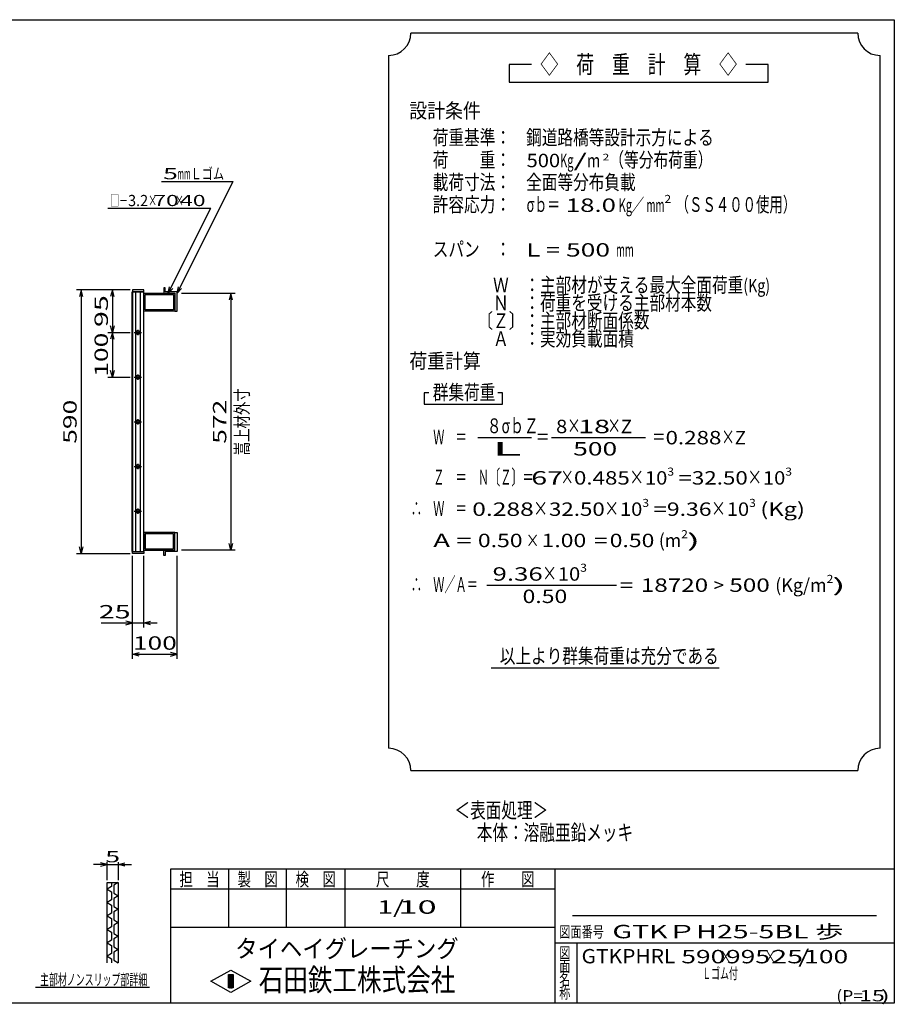
# Model space of a CAD drawing. Units: millimetres. Extents: x -182 to 173, y -128 to 105.
# Drawn here: x -23 to 173, y -115 to 105 of the extents above; entities that cross this region are included whole.
import ezdxf
from ezdxf.enums import TextEntityAlignment as Align

# ---------------------------------------------------------------- set-up
doc = ezdxf.new("R2010")
doc.units = ezdxf.units.MM
doc.header["$LTSCALE"] = 0.25
for name, color, linetype in [('16', 7, 'Continuous'), ('22', 7, 'Continuous'), ('24', 7, 'Continuous'), ('32', 7, 'Continuous')]:
    doc.layers.add(name, color=color, linetype=linetype)
doc.styles.add('dcStyle0', font='txt.shx', dxfattribs={"width": 0.833333, "bigfont": 'bigfont'})

msp = doc.modelspace()

# ---------------------------------------------------------------- linework, layer by layer
at = {"color": 150, "linetype": 'Continuous', "lineweight": 25}
for p, q in [((-172.9, 105.35), (173.1, 105.35)), ((173.1, 105.35), (173.1, -114.65)), ((173.1, -84.65), (11.1, -84.65)), ((11.1, -84.65), (11.1, -114.65)), ((24.1, -84.65), (24.1, -97.65)), ((37.1, -97.65), (37.1, -84.65)), ((50.1, -84.65), (50.1, -97.65)), ((76.1, -97.65), (76.1, -84.65)), ((97.1, -84.65), (97.1, -114.65)), ((97.1, -89.15), (11.1, -89.15)), ((169.1, -95.15), (101.1, -95.15)), ((11.1, -97.65), (97.1, -97.65)), ((97.1, -101.15), (173.1, -101.15)), ((102.1, -114.65), (102.1, -101.15)), ((20.1, -109.75), (24.6, -107.25)), ((24.6, -107.25), (29.1, -109.75)), ((24.6, -112.25), (20.1, -109.75)), ((24.1, -108.25), (25.1, -108.25)), ((24.1, -111.25), (24.1, -108.25)), ((24.1, -108.25), (24.3, -108.25)), ((24.3, -108.25), (24.3, -111.25)), ((24.5, -111.25), (24.5, -108.25)), ((24.5, -108.25), (24.7, -108.25)), ((29.1, -109.75), (24.6, -112.25)), ((24.7, -108.25), (24.7, -111.25)), ((24.9, -111.25), (24.9, -108.25)), ((24.9, -108.25), (25.1, -108.25)), ((25.1, -108.25), (25.1, -111.25)), ((25.1, -108.25), (25.1, -111.25)), ((25.1, -111.25), (24.1, -111.25)), ((24.3, -111.25), (24.5, -111.25)), ((24.7, -111.25), (24.9, -111.25)), ((173.1, -114.65), (-172.9, -114.65))]:
    msp.add_line(p, q, dxfattribs=at)
at = {"layer": '16', "color": 3, "linetype": 'Continuous', "lineweight": 25}
for p, q in [((2.53, -13.65), (2.53, 44.45)), ((2.53, 44.45), (2.6, 44.45)), ((5.1, 44.9), (2.6, 44.9)), ((2.6, 44.9), (2.6, 44.45)), ((2.6, 44.45), (5.1, 44.45)), ((2.6, 44.45), (2.6, -13.65)), ((5.1, 44.45), (2.6, 44.45)), ((3.3, 44.45), (3.3, -13.65)), ((4.4, -13.65), (4.4, 44.45)), ((5.1, 44.45), (5.1, 44.9)), ((5.1, -13.65), (5.1, 44.45)), ((5.1, 44.15), (12.1, 44.15)), ((5.1, 40.15), (5.1, 44.15)), ((9.9, 45.35), (9.6, 45.35)), ((9.6, 45.35), (9.6, 44.15)), ((9.6, 44.15), (12.1, 44.15)), ((9.9, 44.45), (9.9, 45.35)), ((12.6, 44.45), (9.9, 44.45)), ((12.1, 44.15), (12.1, 40.15)), ((12.1, 44.15), (12.1, 40.15)), ((12.6, 40.15), (12.6, 44.45)), ((5.4, 43.85), (11.8, 43.85)), ((5.4, 40.45), (5.4, 43.85)), ((11.8, 43.85), (11.8, 40.45)), ((12.1, 40.15), (5.1, 40.15)), ((11.8, 40.45), (5.4, 40.45)), ((12.1, 40.15), (12.6, 40.15)), ((3, 35.4), (4.6, 35.4)), ((4, 35.7), (3.6, 35.7)), ((3.8, 36), (3.8, 34.8)), ((3.6, 35.1), (4, 35.1)), ((3, 25.4), (4.6, 25.4)), ((4, 25.7), (3.6, 25.7)), ((3.6, 25.1), (4, 25.1)), ((3.8, 26), (3.8, 24.8)), ((4, 15.7), (3.6, 15.7)), ((3.8, 16), (3.8, 14.8)), ((3, 15.4), (4.6, 15.4)), ((3.6, 15.1), (4, 15.1)), ((3, 5.4), (4.6, 5.4)), ((4, 5.7), (3.6, 5.7)), ((3.6, 5.1), (4, 5.1)), ((3.8, 6), (3.8, 4.8)), ((4, -4.3), (3.6, -4.3)), ((3.8, -4), (3.8, -5.2)), ((3, -4.6), (4.6, -4.6)), ((3.6, -4.9), (4, -4.9)), ((12.1, -9.35), (5.1, -9.35)), ((5.1, -9.35), (5.1, -13.35)), ((11.8, -9.65), (5.4, -9.65)), ((5.4, -9.65), (5.4, -13.05)), ((11.8, -13.05), (11.8, -9.65)), ((12.1, -13.35), (12.1, -9.35)), ((12.1, -9.35), (12.6, -9.35)), ((12.1, -13.35), (12.1, -9.35)), ((12.6, -9.35), (12.6, -13.65)), ((5.4, -13.05), (11.8, -13.05)), ((2.6, -13.65), (2.53, -13.65)), ((2.6, -13.65), (5.1, -13.65)), ((2.6, -14.1), (2.6, -13.65)), ((2.6, -13.65), (5.1, -13.65)), ((5.1, -14.1), (2.6, -14.1)), ((5.1, -13.35), (12.1, -13.35)), ((5.1, -13.65), (5.1, -14.1)), ((9.6, -14.55), (9.6, -13.35)), ((9.6, -13.35), (12.1, -13.35)), ((9.9, -14.55), (9.6, -14.55)), ((12.6, -13.65), (9.9, -13.65)), ((9.9, -13.65), (9.9, -14.55))]:
    msp.add_line(p, q, dxfattribs=at)
for centre, radius, start, end in [((3.6, 35.4), 0.3, 90, 270), ((3.8, 35.4), 0.4, 46.6, 133.4), ((4, 35.4), 0.3, 270, 90), ((3.8, 35.4), 0.4, 226.6, 313.4), ((3.6, 25.4), 0.3, 90, 270), ((3.8, 25.4), 0.4, 46.6, 133.4), ((3.8, 25.4), 0.4, 226.6, 313.4), ((4, 25.4), 0.3, 270, 90), ((3.6, 15.4), 0.3, 90, 270), ((3.8, 15.4), 0.4, 46.6, 133.4), ((4, 15.4), 0.3, 270, 90), ((3.8, 15.4), 0.4, 226.6, 313.4), ((3.6, 5.4), 0.3, 90, 270), ((3.8, 5.4), 0.4, 46.6, 133.4), ((3.8, 5.4), 0.4, 226.6, 313.4), ((4, 5.4), 0.3, 270, 90), ((3.6, -4.6), 0.3, 90, 270), ((3.8, -4.6), 0.4, 46.6, 133.4), ((4, -4.6), 0.3, 270, 90), ((3.8, -4.6), 0.4, 226.6, 313.4)]:
    msp.add_arc(centre, radius, start, end, dxfattribs=at)
at = {"layer": '22', "color": 4, "linetype": 'Continuous', "lineweight": 25}
for p, q in [((9.1, 69.15), (25.1, 69.15)), ((12.6, 44.15), (25.1, 69.15)), ((-2.9, 63.15), (20.1, 63.15)), ((10.6, 44.15), (20.1, 63.15)), ((2.1, 44.9), (-9.9, 44.9)), ((-8.9, 44.9), (-9.3, 43.4)), ((-8.5, 43.4), (-8.9, 44.9)), ((-8.9, 44.9), (-8.9, -14.1)), ((2.1, 44.9), (-2.9, 44.9)), ((-1.9, 44.9), (-2.3, 43.4)), ((-1.5, 43.4), (-1.9, 44.9)), ((-1.9, 44.9), (-1.9, 35.4)), ((10.6, 44.15), (10.9, 45.61)), ((10.6, 44.15), (11.6, 45.25)), ((12.6, 44.15), (12.9, 45.61)), ((12.6, 44.15), (13.6, 45.25)), ((13.6, 44.15), (25.6, 44.15)), ((24.6, 44.15), (24.2, 42.65)), ((25, 42.65), (24.6, 44.15)), ((24.6, 44.15), (24.6, -13.35)), ((-2.9, 35.4), (2.1, 35.4)), ((-1.9, 35.4), (-2.3, 36.9)), ((-1.9, 35.4), (-2.3, 33.9)), ((-1.5, 36.9), (-1.9, 35.4)), ((-1.5, 33.9), (-1.9, 35.4)), ((-1.9, 35.4), (-1.9, 25.4)), ((-1.9, 25.4), (-2.3, 26.9)), ((-1.5, 26.9), (-1.9, 25.4)), ((-2.9, 25.4), (2.1, 25.4)), ((-8.9, -14.1), (-9.3, -12.6)), ((-8.5, -12.6), (-8.9, -14.1)), ((24.6, -13.35), (24.2, -11.85)), ((25, -11.85), (24.6, -13.35)), ((-9.9, -14.1), (2.1, -14.1)), ((2.6, -30.6), (2.6, -14.6)), ((2.6, -37.6), (2.6, -14.6)), ((5.1, -30.6), (5.1, -14.6)), ((12.6, -37.6), (12.6, -14.6)), ((25.6, -13.35), (13.6, -13.35)), ((-4.4, -29.6), (2.6, -29.6)), ((2.6, -29.6), (1.1, -29.2)), ((1.1, -30), (2.6, -29.6)), ((2.6, -29.6), (5.1, -29.6)), ((5.1, -29.6), (6.6, -29.2)), ((6.6, -30), (5.1, -29.6)), ((5.1, -29.6), (8.1, -29.6)), ((2.6, -36.6), (4.1, -36.2)), ((4.1, -37), (2.6, -36.6)), ((2.6, -36.6), (12.6, -36.6)), ((12.6, -36.6), (11.1, -36.2)), ((11.1, -37), (12.6, -36.6))]:
    msp.add_line(p, q, dxfattribs=at)
at = {"layer": '24', "color": 4, "linetype": 'Continuous', "lineweight": 25}
for p, q in [((164.9, 102.35), (64.9, 102.35)), ((59.9, 97.35), (59.9, -57.65)), ((169.9, -57.65), (169.9, 97.35)), ((91.9, 95.35), (86.9, 95.35)), ((86.9, 95.35), (86.9, 91.35)), ((144.9, 95.35), (139.9, 95.35)), ((144.9, 91.35), (144.9, 95.35)), ((86.9, 91.35), (144.9, 91.35)), ((68.9, 21.85), (67.9, 21.85)), ((67.9, 21.85), (67.9, 19.35)), ((85.4, 21.85), (84.4, 21.85)), ((85.4, 19.35), (85.4, 21.85)), ((67.9, 19.35), (85.4, 19.35)), ((79.9, 11.85), (91.9, 11.85)), ((96.4, 11.85), (117.4, 11.85)), ((81.9, -21.15), (110.9, -21.15)), ((82.9, -39.65), (133.9, -39.65)), ((64.9, -62.65), (164.9, -62.65))]:
    msp.add_line(p, q, dxfattribs=at)
for centre, start, end in [((59.9, 102.35), 270, 0), ((169.9, 102.35), 180, 270), ((59.9, -62.65), 0, 90), ((169.9, -62.65), 90, 180)]:
    msp.add_arc(centre, 5, start, end, dxfattribs=at)
at = {"layer": '32', "color": 4, "linetype": 'Continuous', "lineweight": 25}
for p, q in [((-3.1, -83.65), (-6.1, -83.65)), ((-3.1, -83.65), (-4.6, -83.25)), ((-4.6, -84.05), (-3.1, -83.65)), ((-3.1, -87.15), (-3.1, -83.15)), ((-3.1, -83.65), (-0.6, -83.65)), ((-0.6, -83.15), (-0.6, -87.15)), ((-0.6, -83.65), (0.9, -83.25)), ((0.9, -84.05), (-0.6, -83.65)), ((-0.6, -83.65), (2.4, -83.65)), ((-3.1, -87.65), (-0.6, -87.65)), ((-3.1, -105.65), (-3.1, -87.65)), ((-2.1, -87.65), (-2.1, -88.55)), ((-0.6, -87.65), (-1.6, -88.25)), ((-0.6, -87.65), (-0.6, -105.65)), ((-2.1, -88.55), (-3.1, -89.15)), ((-3.1, -89.15), (-2.1, -89.75)), ((-2.1, -89.75), (-2.1, -91.55)), ((-1.6, -88.25), (-1.6, -90.05)), ((-1.6, -90.05), (-0.6, -90.65)), ((-2.1, -91.55), (-3.1, -92.15)), ((-3.1, -92.15), (-2.1, -92.75)), ((-0.6, -90.65), (-1.6, -91.25)), ((-1.6, -91.25), (-1.6, -93.05)), ((-2.1, -94.55), (-3.1, -95.15)), ((-2.1, -92.75), (-2.1, -94.55)), ((-1.6, -93.05), (-0.6, -93.65)), ((-0.6, -93.65), (-1.6, -94.25)), ((-1.6, -94.25), (-1.6, -96.05)), ((-3.1, -95.15), (-2.1, -95.75)), ((-2.1, -95.75), (-2.1, -97.55)), ((-1.6, -96.05), (-0.6, -96.65)), ((-0.6, -96.65), (-1.6, -97.25)), ((-2.1, -97.55), (-3.1, -98.15)), ((-3.1, -98.15), (-2.1, -98.75)), ((-2.1, -98.75), (-2.1, -100.55)), ((-1.6, -97.25), (-1.6, -99.05)), ((-1.6, -99.05), (-0.6, -99.65)), ((-2.1, -100.55), (-3.1, -101.15)), ((-3.1, -101.15), (-2.1, -101.75)), ((-0.6, -99.65), (-1.6, -100.25)), ((-1.6, -100.25), (-1.6, -102.05)), ((-2.1, -101.75), (-2.1, -103.55)), ((-1.6, -102.05), (-0.6, -102.65)), ((-0.6, -102.65), (-1.6, -103.25)), ((-1.6, -103.25), (-1.6, -105.05)), ((-2.1, -103.55), (-3.1, -104.15)), ((-3.1, -104.15), (-2.1, -104.75)), ((-2.1, -104.75), (-2.1, -105.65)), ((-1.6, -105.05), (-0.6, -105.65)), ((6.4, -111.15), (-19.1, -111.15))]:
    msp.add_line(p, q, dxfattribs=at)

# ---------------------------------------------------------------- texts
at = {"color": 150, "style": 'dcStyle0', "width": 0.833333}
for s, height, p, p2 in [('担\u3000当', 3, (13.1, -88.45), (22.1, -88.45)), ('製\u3000図', 3, (26.1, -88.45), (35.1, -88.45)), ('検\u3000図', 3, (39.1, -88.45), (48.1, -88.45)), ('尺\u3000\u3000度', 3, (57.1, -88.45), (69.1, -88.45)), ('作\u3000\u3000図', 3, (80.6, -88.45), (92.6, -88.45)), ('図面番号', 2.5, (98.1, -99.95), (108.1, -99.95)), ('図', 2.5, (98.1, -104.65), (100.6, -104.65)), ('面', 2.5, (98.1, -107.65), (100.6, -107.65)), ('名', 2.5, (98.1, -110.65), (100.6, -110.65)), ('称', 2.5, (98.1, -113.65), (100.6, -113.65))]:
    msp.add_text(s, height=height, dxfattribs=at).set_placement(p, p2, align=Align.FIT)
at = {"color": 222, "style": 'dcStyle0'}
for s, height, width, p, p2 in [('タイヘイグレーチング', 4, 1.041667, (25.6, -104.45), (75.6, -104.45)), ('石田鉄工株式会社', 5, 0.846154, (30.85, -111.95), (74.85, -111.95))]:
    msp.add_text(s, height=height, dxfattribs=dict(at, width=width)).set_placement(p, p2, align=Align.FIT)
at = {"layer": '22', "color": 2, "style": 'dcStyle0'}
for s, height, width, p, p2 in [(' 5 ', 2.5, 0.8, (8.1, 69.65), (14.1, 69.65)), ('mm', 2.5, 0.6, (12.6, 69.65), (15.6, 69.65)), ('Ｌゴム', 2.5, 0.833333, (15.6, 69.65), (23.1, 69.65)), ('□－', 2.5, 0.666667, (-2.4, 63.65), (1.6, 63.65)), ('3.2', 2.5, 0.6, (1.6, 63.65), (6.1, 63.65)), (' 70 ', 2.5, 0.8, (6.1, 63.65), (14.1, 63.65)), (' 40 ', 2.5, 0.8, (12.1, 63.65), (20.1, 63.65)), ('×', 2.5, 0.666667, (6.1, 63.65), (8.1, 63.65)), ('×', 2.5, 0.666667, (12.1, 63.65), (14.1, 63.65)), (' 25 ', 3, 0.833333, (-6.4, -28.6), (3.6, -28.6)), (' 100 ', 3, 0.833333, (1.35, -35.6), (13.85, -35.6)), ('＜表面処理＞', 3.5, 0.744681, (74.65, -73.25), (95.65, -73.25)), ('本体：溶融亜鉛メッキ', 3.5, 0.744681, (79.65, -78.25), (114.65, -78.25)), ('GTKPHRL', 3.2, 0.9375, (103.1, -105.75), (124.1, -105.75)), (' 590 ', 3, 0.833333, (124.1, -105.75), (136.6, -105.75)), ('×', 3, 0.694444, (134.1, -105.75), (136.6, -105.75)), (' 995 ', 3, 0.833333, (134.1, -105.75), (146.6, -105.75)), ('×', 3, 0.694444, (144.1, -105.75), (146.6, -105.75)), (' 25 ', 3, 0.833333, (144.1, -105.75), (154.1, -105.75)), ('/', 3, 0.833333, (151.6, -105.75), (154.1, -105.75)), (' 100 ', 3, 0.833333, (151.6, -105.75), (164.1, -105.75)), ('Ｌゴム付', 2.5, 0.666667, (130.1, -109.25), (138.1, -109.25)), ('(P=', 2.5, 0.8, (160.1, -114.25), (166.1, -114.25)), (' 15 ', 2.5, 0.8, (164.1, -114.25), (172.1, -114.25)), (')', 2.5, 0.8, (170.1, -114.25), (172.1, -114.25))]:
    msp.add_text(s, height=height, dxfattribs=dict(at, width=width)).set_placement(p, p2, align=Align.FIT)
at = {"layer": '22', "color": 2, "style": 'dcStyle0', "width": 0.833333}
for s, p, p2 in [(' 95 ', (-2.9, 35.15), (-2.9, 45.15)), (' 100 ', (-2.9, 24.15), (-2.9, 36.65)), ('嵩上材外寸', (28.6, 7.9), (28.6, 22.9)), (' 590 ', (-9.9, 9.15), (-9.9, 21.65)), (' 572 ', (23.6, 9.15), (23.6, 21.65))]:
    msp.add_text(s, height=3, rotation=90, dxfattribs=at).set_placement(p, p2, align=Align.FIT)
at = {"layer": '22', "color": 2, "style": 'dcStyle0'}
for s, p, p2 in [('1/', (57.4, -94.65), (63.4, -94.65)), (' 10 ', (60.4, -94.65), (72.4, -94.65)), ('GTKＰH25-5BL 歩                  ', (110, -100.15), (187.5, -100.15))]:
    msp.add_text(s, height=3, dxfattribs=at).set_placement(p, p2, align=Align.FIT)
at = {"layer": '24', "color": 2, "style": 'dcStyle0'}
for s, height, width, p, p2 in [('◇\u3000荷\u3000重\u3000計\u3000算\u3000◇', 4, 0.833333, (93.9, 93.35), (137.9, 93.35)), ('設計条件', 3.3, 0.858369, (64.55, 83.35), (80.55, 83.35)), ('荷重基準：\u3000', 3.3, 0.841346, (69.8, 77.35), (90.8, 77.35)), ('鋼道路橋等設計示方による', 3.3, 0.841346, (90.7, 77.35), (132.7, 77.35)), ('荷\u3000\u3000重：\u3000', 3.3, 0.841346, (69.8, 72.35), (90.8, 72.35)), ('500', 3, 0.833333, (90.8, 72.35), (98.3, 72.35)), ('Kg', 3, 0.5, (98.3, 72.35), (101.3, 72.35)), ('（等分布荷重）', 3.3, 0.833333, (109.3, 72.35), (132.4, 72.35)), ('載荷寸法：\u3000', 3.3, 0.841346, (69.8, 67.35), (90.8, 67.35)), ('全面等分布負載', 3.3, 0.841346, (90.7, 67.35), (115.2, 67.35)), ('許容応力：\u3000', 3.3, 0.841346, (69.8, 62.35), (90.8, 62.35)), ('2', 1.8, 0.833333, (121.65, 64.35), (123.15, 64.35)), ('（ＳＳ４００使用）', 3.3, 0.757576, (124.15, 62.35), (151.15, 62.35)), ('σｂ＝', 3.3, 0.631313, (90.8, 62.35), (98.3, 62.35)), (' 18.0', 3, 0.833333, (98.3, 62.35), (110.8, 62.35)), ('Kg', 3, 0.5, (111.4, 62.35), (114.4, 62.35)), ('／', 3, 0.833333, (114.15, 62.35), (117.15, 62.35)), ('mm', 3, 0.666667, (117.65, 62.35), (121.65, 62.35)), ('スパン\u3000：\u3000', 3.3, 0.841346, (69.8, 52.35), (90.8, 52.35)), ('L =', 3, 0.833333, (90.8, 52.35), (98.3, 52.35)), (' 500 ', 3, 0.833333, (98.3, 52.35), (110.8, 52.35)), ('mm', 3, 0.666667, (110.8, 52.35), (114.8, 52.35)), ('\u3000Ｗ\u3000：主部材が支える最大全面荷重', 3.3, 0.841346, (79.8, 44.35), (139.3, 44.35)), ('(Kg)', 3, 0.5, (139.3, 44.35), (145.3, 44.35)), ('\u3000Ｎ\u3000：荷重を受ける主部材本数', 3.3, 0.841346, (79.8, 40.35), (132.3, 40.35)), ('〔Ｚ〕：主部材断面係数', 3.3, 0.841346, (79.8, 36.35), (118.3, 36.35)), ('\u3000Ａ\u3000：実効負載面積', 3.3, 0.841346, (79.8, 32.35), (114.8, 32.35)), ('荷重計算', 3.3, 0.858369, (64.55, 27.35), (80.55, 27.35)), ('群集荷重', 3.3, 0.841346, (69.8, 20.35), (83.8, 20.35)), ('８', 3.3, 0.833333, (81.9, 12.85), (85.2, 12.85)), ('σｂ', 3.3, 0.631313, (85.2, 12.85), (90.2, 12.85)), ('Ｚ', 3.3, 0.833333, (90.2, 12.85), (93.5, 12.85)), ('8', 3, 0.833333, (97.4, 12.85), (99.9, 12.85)), ('×', 3.3, 0.757576, (99.9, 12.85), (102.9, 12.85)), (' 18 ', 3, 0.833333, (100.9, 12.85), (110.9, 12.85)), ('×', 3.3, 0.757576, (108.9, 12.85), (111.9, 12.85)), ('Z', 3, 0.833333, (111.9, 12.85), (114.4, 12.85)), ('Ｗ\u3000＝', 3.3, 0.631313, (69.9, 10.35), (77.4, 10.35)), ('0.288', 3, 0.833333, (121.9, 10.35), (134.4, 10.35)), ('×', 3.3, 0.757576, (134.4, 10.35), (137.4, 10.35)), ('Z', 3, 0.833333, (137.4, 10.35), (139.9, 10.35)), ('＝', 3.3, 0.757576, (92.9, 10.35), (95.9, 10.35)), ('＝', 3.3, 0.757576, (118.9, 10.35), (121.9, 10.35)), (' 500 ', 3, 0.833333, (99.9, 7.85), (112.4, 7.85)), ('Ｚ\u3000＝\u3000Ｎ〔Ｚ〕＝', 3.3, 0.631313, (69.9, 1.35), (92.4, 1.35)), ('×', 3.3, 0.757576, (98.4, 1.35), (101.4, 1.35)), ('×', 3.3, 0.833333, (113.8, 1.35), (117.1, 1.35)), ('3', 1.8, 0.833333, (122.3, 3.35), (123.8, 3.35)), ('×', 3.3, 0.833333, (140.2, 1.35), (143.5, 1.35)), ('3', 1.8, 0.833333, (148.7, 3.35), (150.2, 3.35)), (' 67 ', 3, 0.833333, (90.4, 1.35), (100.4, 1.35)), ('0.485', 3, 0.833333, (101.4, 1.35), (113.9, 1.35)), ('10', 3, 0.833333, (117.3, 1.35), (122.3, 1.35)), ('32.50', 3, 0.833333, (127.8, 1.35), (140.3, 1.35)), ('10', 3, 0.833333, (143.7, 1.35), (148.7, 1.35)), ('3', 1.8, 0.833333, (116.7, -3.65), (118.2, -3.65)), ('3', 1.8, 0.833333, (140.6, -3.65), (142.1, -3.65)), ('∴\u3000Ｗ\u3000＝', 3.3, 0.631313, (64.9, -5.65), (77.4, -5.65)), (' 0.288', 3, 0.833333, (77.4, -5.65), (92.4, -5.65)), ('×', 3.3, 0.833333, (92.3, -5.65), (95.6, -5.65)), ('32.50', 3, 0.833333, (95.8, -5.65), (108.3, -5.65)), ('×', 3.3, 0.833333, (108.2, -5.65), (111.5, -5.65)), ('10', 3, 0.833333, (111.7, -5.65), (116.7, -5.65)), ('9.36', 3, 0.833333, (122.2, -5.65), (132.2, -5.65)), ('×', 3.3, 0.833333, (132.1, -5.65), (135.4, -5.65)), ('10', 3, 0.833333, (135.6, -5.65), (140.6, -5.65)), ('(Kg)', 3, 0.833333, (143.1, -5.65), (153.1, -5.65)), ('A = ', 3, 0.833333, (69.9, -12.65), (79.9, -12.65)), ('0.50', 3, 0.833333, (79.9, -12.65), (89.9, -12.65)), ('×', 3, 0.833333, (90.65, -12.65), (93.65, -12.65)), ('1.00', 3, 0.833333, (94.15, -12.65), (104.15, -12.65)), ('0.50', 3, 0.833333, (109.4, -12.65), (119.4, -12.65)), ('(m', 3, 0.833333, (120.4, -12.65), (125.4, -12.65)), ('2', 1.8, 0.833333, (125.4, -10.65), (126.9, -10.65)), (' 9.36', 3, 0.833333, (81.9, -20.15), (94.4, -20.15)), ('×', 3.3, 0.833333, (94.3, -20.15), (97.6, -20.15)), ('10', 3, 0.833333, (97.8, -20.15), (102.8, -20.15)), ('3', 1.8, 0.833333, (102.8, -18.15), (104.3, -18.15)), ('∴\u3000Ｗ／Ａ＝', 3.3, 0.631313, (64.9, -22.65), (79.9, -22.65)), (' 18720 ', 3, 0.833333, (115.15, -22.65), (132.65, -22.65)), (' 500 ', 3, 0.766667, (134.95, -22.65), (146.45, -22.65)), ('(Kg/m', 3, 0.766667, (146.45, -22.65), (157.95, -22.65)), ('2', 1.8, 0.833333, (157.95, -20.65), (159.45, -20.65)), ('>', 3, 0.766667, (132.65, -22.65), (134.95, -22.65)), ('0.50', 3, 0.833333, (89.9, -25.15), (99.9, -25.15)), ('以上より群集荷重は充分である', 3.3, 0.841346, (84.8, -38.65), (133.8, -38.65))]:
    msp.add_text(s, height=height, dxfattribs=dict(at, width=width)).set_placement(p, p2, align=Align.FIT)
for s, height, p, p2 in [('/', 3, (101.3, 72.35), (104.3, 72.35)), ('2', 1.5, (107.8, 73.85), (109.3, 73.85)), ('m', 3, (104.3, 72.35), (107.3, 72.35)), (' L ', 3, (80.4, 7.85), (92.4, 7.85)), ('=', 3, (124.8, 1.35), (127.8, 1.35)), ('=', 3, (119.2, -5.65), (122.2, -5.65)), ('=', 3, (105.9, -12.65), (108.9, -12.65)), (')', 3, (126.65, -12.65), (129.65, -12.65)), (')', 3, (159.2, -22.65), (162.2, -22.65)), ('=', 3, (111.65, -22.65), (114.65, -22.65))]:
    msp.add_text(s, height=height, dxfattribs=at).set_placement(p, p2, align=Align.FIT)
at = {"layer": '32', "color": 2, "style": 'dcStyle0'}
for s, width, p, p2 in [(' 5 ', 0.8, (-4.85, -83.15), (1.15, -83.15)), ('主部材ノンスリップ部詳細', 0.666667, (-18.1, -110.65), (5.9, -110.65))]:
    msp.add_text(s, height=2.5, dxfattribs=dict(at, width=width)).set_placement(p, p2, align=Align.FIT)

doc.saveas('drawing.dxf')
